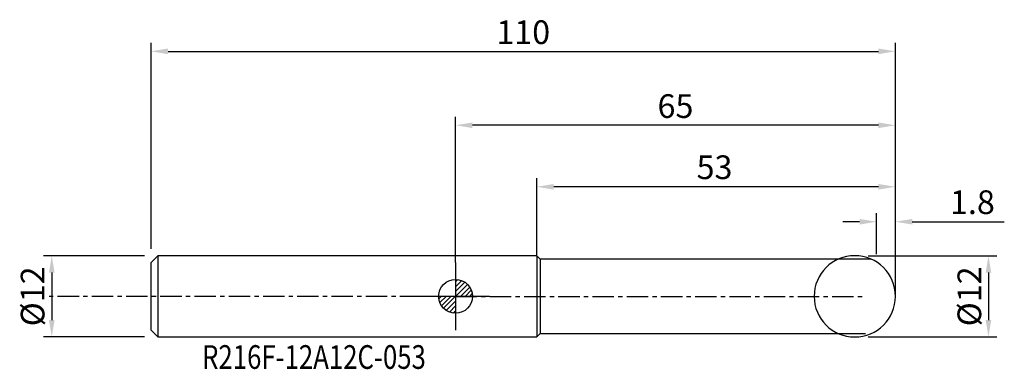
# Model space of a CAD drawing. Units: millimetres. Extents: x -64 to 81, y -11 to 41.
import ezdxf
from ezdxf.enums import TextEntityAlignment as Align

# ---------------------------------------------------------------- set-up
doc = ezdxf.new("R2010")
doc.units = ezdxf.units.MM
doc.header["$PDMODE"] = 1
doc.linetypes.add('CENTER', pattern=[5.059896, 3.162435, -0.632487, 0.632487, -0.632487])
doc.layers.get('0').update_dxf_attribs({"linetype": 'CONTINUOUS'})
doc.layers.get('Defpoints').update_dxf_attribs({"linetype": 'CONTINUOUS'})
for name, color, linetype in [('1', 4, 'CONTINUOUS'), ('2', 7, 'CONTINUOUS'), ('5', 7, 'CONTINUOUS'), ('80', 2, 'CENTER'), ('81', 2, 'CENTER'), ('SK1', 4, 'CONTINUOUS'), ('SK2', 7, 'CONTINUOUS'), ('SK6', 5, 'CONTINUOUS')]:
    doc.layers.add(name, color=color, linetype=linetype)
doc.styles.add('SIMPLEX', font='monos.ttf', dxfattribs={"height": 3.5})
doc.dimstyles.new('SANDVIK_STYLE', dxfattribs={"dimtxt": 3.5, "dimasz": 2.5, "dimexe": 1.25, "dimexo": 0, "dimtad": 1, "dimdsep": 46, "dimtxsty": 'SIMPLEX', "dimcen": 0, "dimazin": 2, "dimtfac": 1, "dimtofl": 0, "dimtmove": 0, "dimatfit": 3, "dimfxl": 1, "dimarcsym": 0})

# ---------------------------------------------------------------- blocks, each defined once
blk = doc.blocks.new('*D0')
at = {"layer": 'Defpoints', "color": 0, "transparency": 16777216}
for p in [(65, 36.18), (-45, 7), (65, 2)]:
    blk.add_point(p, dxfattribs=at)
at = {"layer": 'SK2', "color": 0, "lineweight": -2, "transparency": 16777216}
for p, q in [((-45, 7), (-45, 37.43)), ((65, 2), (65, 37.43)), ((-42.5, 36.18), (62.5, 36.18))]:
    blk.add_line(p, q, dxfattribs=at)
at = {"layer": 'SK2', "color": 0, "transparency": 16777216}
for points in [[(-42.5, 36.6), (-42.5, 35.76), (-45, 36.18)], [(62.5, 36.6), (62.5, 35.76), (65, 36.18)]]:
    blk.add_solid(points, dxfattribs=at)
at = {"layer": 'SK2', "color": 0, "transparency": 16777216, "insert": (10, 38.55), "char_height": 3.5, "attachment_point": 5, "style": 'SIMPLEX'}
blk.add_mtext('110', dxfattribs=at)
blk = doc.blocks.new('*D2')
at = {"layer": '2', "color": 0, "lineweight": -2, "transparency": 16777216}
for p, q in [((61, 6), (80.01, 6)), ((78.76, 3.5), (78.76, -3.5)), ((61, -6), (80.01, -6))]:
    blk.add_line(p, q, dxfattribs=at)
at = {"layer": '2', "color": 0, "transparency": 16777216}
for points in [[(78.35, 3.5), (79.18, 3.5), (78.76, 6)], [(78.35, -3.5), (79.18, -3.5), (78.76, -6)]]:
    blk.add_solid(points, dxfattribs=at)
at = {"layer": 'Defpoints', "color": 0, "transparency": 16777216}
for p in [(61, 6), (61, -6), (78.76, -6)]:
    blk.add_point(p, dxfattribs=at)
at = {"layer": '2', "color": 0, "transparency": 16777216, "insert": (76.39, 0), "char_height": 3.5, "attachment_point": 5, "rotation": 90, "style": 'SIMPLEX'}
blk.add_mtext('%%c12', dxfattribs=at)
blk = doc.blocks.new('*D3')
at = {"layer": 'Defpoints', "color": 0, "transparency": 16777216}
for p in [(-46, 6), (-59.68, -6), (-46, -6)]:
    blk.add_point(p, dxfattribs=at)
at = {"layer": 'SK2', "color": 0, "lineweight": -2, "transparency": 16777216}
for p, q in [((-46, 6), (-60.93, 6)), ((-59.68, 3.5), (-59.68, -3.5)), ((-46, -6), (-60.93, -6))]:
    blk.add_line(p, q, dxfattribs=at)
at = {"layer": 'SK2', "color": 0, "transparency": 16777216}
for points in [[(-60.1, 3.5), (-59.27, 3.5), (-59.68, 6)], [(-60.1, -3.5), (-59.27, -3.5), (-59.68, -6)]]:
    blk.add_solid(points, dxfattribs=at)
at = {"layer": 'SK2', "color": 0, "transparency": 16777216, "insert": (-62.06, 0), "char_height": 3.5, "attachment_point": 5, "rotation": 90, "style": 'SIMPLEX'}
blk.add_mtext('%%c12', dxfattribs=at)
blk = doc.blocks.new('_Zeropoint.dwg')
at = {"layer": '2'}
h = blk.add_hatch(dxfattribs=at)
h.set_pattern_fill('_USER', color=256, scale=0.5, angle=45, style=0, pattern_type=0)
h.set_pattern_definition([(45, (0, 0), (-0.35355, 0.35355), [])])
h.paths.add_polyline_path([(-2.5, 0, 0.414214), (0, -2.5), (0, 0)])
h.paths.add_polyline_path([(0, 2.5), (0, 0), (2.5, 0, 0.414214)])
for p, q in [((0, 5), (0, -5)), ((5, 0), (-5, 0))]:
    blk.add_line(p, q, dxfattribs=at)
blk.add_circle((0, 0), 2.5, dxfattribs=at)
blk = doc.blocks.new('_nullpunkt')
blk.add_blockref('_Zeropoint.dwg', (0, 0))
blk = doc.blocks.new('*D6')
at = {"layer": '2', "color": 0, "lineweight": -2, "transparency": 16777216}
for p, q in [((0, 5), (0, 26.51)), ((65, 0), (65, 26.51)), ((62.5, 25.26), (2.5, 25.26))]:
    blk.add_line(p, q, dxfattribs=at)
at = {"layer": '2', "color": 0, "transparency": 16777216}
for points in [[(2.5, 25.68), (2.5, 24.85), (0, 25.26)], [(62.5, 25.68), (62.5, 24.85), (65, 25.26)]]:
    blk.add_solid(points, dxfattribs=at)
at = {"layer": 'Defpoints', "color": 0, "transparency": 16777216}
for p in [(0, 25.26), (0, 5), (65, 0)]:
    blk.add_point(p, dxfattribs=at)
at = {"layer": '2', "color": 0, "transparency": 16777216, "insert": (32.5, 27.64), "char_height": 3.5, "attachment_point": 5, "style": 'SIMPLEX'}
blk.add_mtext('65', dxfattribs=at)
blk = doc.blocks.new('*D9')
at = {"layer": '2', "color": 0, "lineweight": -2, "transparency": 16777216}
for p, q in [((62.22, 6.22), (62.22, 12.27)), ((65, 0), (65, 12.27)), ((59.72, 11.02), (57.22, 11.02)), ((67.5, 11.02), (81.1, 11.02))]:
    blk.add_line(p, q, dxfattribs=at)
at = {"layer": '2', "color": 0, "transparency": 16777216}
for points in [[(59.72, 11.43), (59.72, 10.6), (62.22, 11.02)], [(67.5, 11.43), (67.5, 10.6), (65, 11.02)]]:
    blk.add_solid(points, dxfattribs=at)
at = {"layer": 'Defpoints', "color": 0, "transparency": 16777216}
for p in [(62.22, 11.02), (62.22, 6.22), (65, 0)]:
    blk.add_point(p, dxfattribs=at)
at = {"layer": '2', "color": 0, "transparency": 16777216, "insert": (76.39, 13.45), "char_height": 3.5, "attachment_point": 5, "style": 'SIMPLEX'}
blk.add_mtext('1.8', dxfattribs=at)
blk = doc.blocks.new('*D12')
at = {"layer": '2', "color": 0, "lineweight": -2, "transparency": 16777216}
for p, q in [((12, 6), (12, 17.43)), ((62.5, 16.18), (14.5, 16.18)), ((65, 2), (65, 17.43))]:
    blk.add_line(p, q, dxfattribs=at)
at = {"layer": '2', "color": 0, "transparency": 16777216}
for points in [[(14.5, 16.59), (14.5, 15.76), (12, 16.18)], [(62.5, 16.59), (62.5, 15.76), (65, 16.18)]]:
    blk.add_solid(points, dxfattribs=at)
at = {"layer": 'Defpoints', "color": 0, "transparency": 16777216}
for p in [(12, 16.18), (12, 6), (65, 2)]:
    blk.add_point(p, dxfattribs=at)
at = {"layer": '2', "color": 0, "transparency": 16777216, "insert": (38.27, 18.61), "char_height": 3.5, "attachment_point": 5, "style": 'SIMPLEX'}
blk.add_mtext('53', dxfattribs=at)

msp = doc.modelspace()

# ---------------------------------------------------------------- linework, layer by layer
at = {"layer": '1'}
for p, q in [((-45, 5), (-44, 6)), ((12, 6), (12, -6)), ((12.5, 5.5), (12, 6)), ((12.5, 5.5), (12.5, -5.5)), ((61.398, 5.5), (12.5, 5.5)), ((12, -6), (12.5, -5.5)), ((12.5, -5.5), (60.602, -5.5))]:
    msp.add_line(p, q, dxfattribs=at)
msp.add_arc((59, 0), 6, 90, 89.98938, dxfattribs=at)
at = {"layer": '80'}
msp.add_line((0, 0), (-60.621, 0), dxfattribs=at)
msp.add_point((0, 0), dxfattribs=at)
at = {"layer": '81'}
msp.add_line((0, 0), (60.217, 0), dxfattribs=at)
msp.add_point((53, 0), dxfattribs=at)
at = {"layer": 'SK1'}
for p, q in [((-44, 6), (-45, 5)), ((-44, 6), (-44, -6)), ((12, 6), (-44, 6)), ((-45, -5), (-45, 5)), ((-45, -5), (-44, -6)), ((-44, -6), (12, -6))]:
    msp.add_line(p, q, dxfattribs=at)

# ---------------------------------------------------------------- block references
at = {"layer": '5'}
msp.add_blockref('_nullpunkt', (0, 0), dxfattribs=at)

# ---------------------------------------------------------------- texts
at = {"layer": 'SK6', "style": 'SIMPLEX', "width": 0.681719}
msp.add_text('R216F-12A12C-053', height=3.5, dxfattribs=at).set_placement((-37.471, -10.709), (-4.392, -10.709), align=Align.FIT)

# ---------------------------------------------------------------- dimensions: what is measured, and where the dimension line sits
at = {"layer": '2'}
dim = msp.add_linear_dim(base=(0, 25.262), p1=(65, 0), p2=(0, 5), dimstyle='SANDVIK_STYLE', dxfattribs=at)
dim.commit()
dim.dimension.update_dxf_attribs({"geometry": '*D6', "text_midpoint": (32.5, 27.637)})
dim = msp.add_linear_dim(base=(12, 16.178), p1=(65, 2), p2=(12, 6), dimstyle='SANDVIK_STYLE', dxfattribs=at)
dim.commit()
dim.dimension.update_dxf_attribs({"geometry": '*D12', "text_midpoint": (38.266, 16.178), "dimtype": 160})
dim = msp.add_linear_dim(base=(62.216, 11.016), p1=(65, 0), p2=(62.216, 6.223), text='1.8', dimstyle='SANDVIK_STYLE', dxfattribs=at)
dim.commit()
dim.dimension.update_dxf_attribs({"geometry": '*D9', "text_midpoint": (76.39, 11.016), "dimtype": 160})
dim = msp.add_linear_dim(base=(78.764, -6), p1=(61, 6), p2=(60.999, -6), angle=90, text='%%c12', dimstyle='SANDVIK_STYLE', dxfattribs=at)
dim.commit()
dim.dimension.update_dxf_attribs({"geometry": '*D2', "text_midpoint": (76.389, 0)})
at = {"layer": 'SK2'}
dim = msp.add_linear_dim(base=(65, 36.178), p1=(-45, 7), p2=(65, 2), text='110', dimstyle='SANDVIK_STYLE', dxfattribs=at)
dim.commit()
dim.dimension.update_dxf_attribs({"geometry": '*D0', "text_midpoint": (10, 36.178), "dimtype": 160})
dim = msp.add_linear_dim(base=(-59.684, -6), p1=(-46, 6), p2=(-46, -6), angle=90, text='%%c12', dimstyle='SANDVIK_STYLE', dxfattribs=at)
dim.commit()
dim.dimension.update_dxf_attribs({"geometry": '*D3', "text_midpoint": (-62.059, 0)})

doc.saveas('drawing.dxf')
